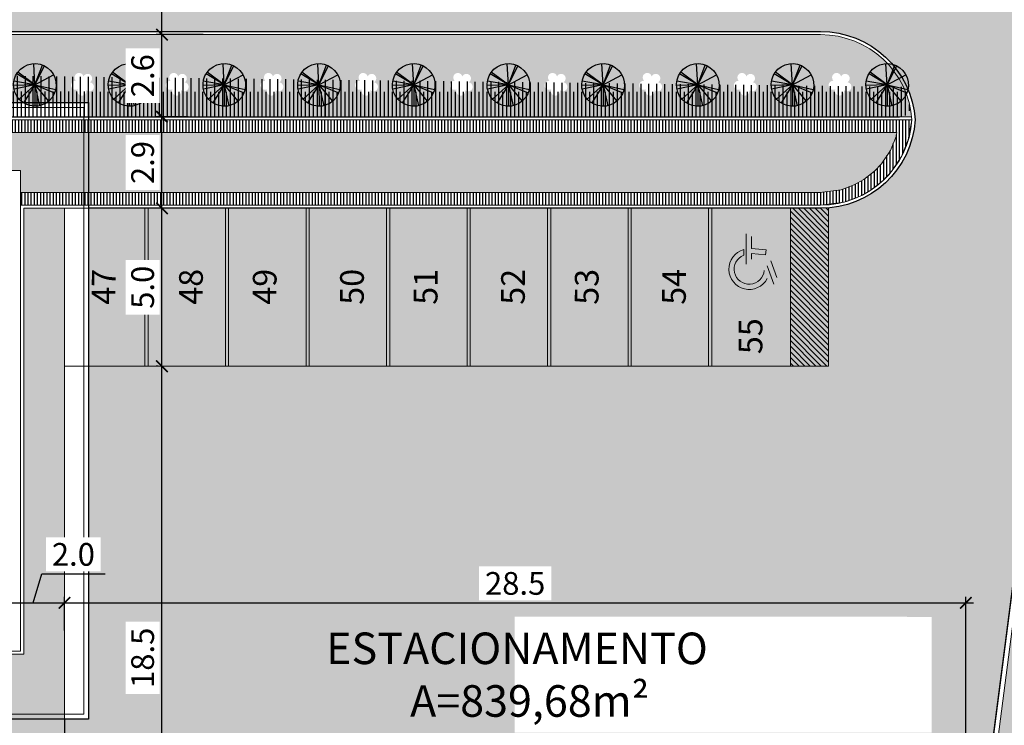
# Model space of a CAD drawing. Units: metres. Extents: x -425803 to 589123, y -465740 to 329782.
# Drawn here: x -180740 to -180709, y 81290 to 81312 of the extents above; entities that cross this region are included whole.
import ezdxf

# ---------------------------------------------------------------- set-up
doc = ezdxf.new("R2010")
doc.units = ezdxf.units.M
doc.header["$LTSCALE"] = 100
doc.header["$MEASUREMENT"] = 0
doc.linetypes.add('CONTINUO', pattern=[0])
for name, color, linetype, lineweight in [('ARQ_COB_V01', 6, 'Continuous', 9), ('ARQ_COB_V02', 5, 'Continuous', 9), ('ARQ_HTC_GER', 9, 'Continuous', 9), ('ARQ_PIS_CAL', 34, 'Continuous', 9), ('ARQ_PIS_PAG', 1, 'Continuous', 18), ('ARQ_SMB_GER', 2, 'Continuous', 9), ('ARQ_TXT_ESP', 2, 'Continuous', 9), ('ARQ_VIS_Vo2', 2, 'Continuous', 0)]:
    doc.layers.add(name, color=color, linetype=linetype, lineweight=lineweight)
for name, color, linetype in [('ARQ_CTA_GER', 10, 'CONTINUO'), ('ARQ_PIS_HTC', 9, 'Continuous'), ('ARQ_TXT_GER', 7, 'Continuous'), ('ARQ_VEG_GER', 74, 'Continuous'), ('ARQ_VEG_HTC', 74, 'Continuous')]:
    doc.layers.add(name, color=color, linetype=linetype)
doc.styles.add('ARIAL', font='arial.ttf')
doc.styles.add('STYLE4', font='swissel.ttf', dxfattribs={"height": 0.72})
doc.dimstyles.new('COTA 1-500', dxfattribs={"dimscale": 30.48, "dimtxt": 0.72, "dimasz": 0.012, "dimexe": 0.006, "dimexo": 0.004, "dimgap": 0.008, "dimtad": 1, "dimdec": 1, "dimzin": 1, "dimdsep": 46, "dimtxsty": 'STYLE4', "dimblk": 'ARCHTICK', "dimcen": 0.012, "dimdle": 0.008, "dimclrd": 12, "dimclre": 12, "dimclrt": 7, "dimadec": 3, "dimazin": 0, "dimtfac": 1, "dimtdec": 1, "dimtmove": 0, "dimatfit": 3, "dimldrblk": 'ARCHTICK', "dimfxl": 1.312336, "dimtvp": 1, "dimtfill": 1, "dimtolj": 1, "dimtzin": 0, "dimarcsym": 0})
pattern_1 = [(0, (57.8179, 186.85094), (0.5, 0.5), [0.25, -0.75]), (90, (57.9429, 186.72594), (-0.5, 0.5), [0.25, -0.75])]

# ---------------------------------------------------------------- blocks, each defined once
blk = doc.blocks.new('rua')
at = {"layer": 'ARQ_PIS_HTC', "ltscale": 4}
h = blk.add_hatch(color=256, dxfattribs=at)
edge = h.paths.add_edge_path()
edge.add_arc((-179139.611, 81111.166), 3, 90, 176.1774, ccw=False)
edge.add_line((-179139.611, 81114.166), (-179139.066, 81114.166))
edge.add_line((-179139.066, 81114.166), (-179137.753, 81124.325))
edge.add_arc((-179142.712, 81124.966), 5, 270, 352.6369, ccw=False)
edge.add_line((-179142.712, 81119.966), (-179145.888, 81119.966))
edge.add_line((-179145.888, 81119.966), (-179200.585, 81119.966))
edge.add_line((-179200.585, 81119.966), (-179200.585, 81114.166))
edge.add_line((-179200.585, 81114.166), (-179150.597, 81114.166))
edge.add_arc((-179150.597, 81111.166), 3, 3.8226, 90, ccw=False)
edge.add_arc((-179150.597, 81111.566), 3, 270, 356.1774, ccw=False)
edge.add_line((-179150.597, 81108.566), (-179173.785, 81108.566))
edge.add_line((-179173.785, 81108.566), (-179173.787, 81092.393))
edge.add_line((-179173.787, 81092.393), (-179174.547, 81092.393))
edge.add_line((-179174.547, 81092.393), (-179174.547, 81080.097))
edge.add_line((-179174.547, 81080.097), (-179147.801, 81080.097))
edge.add_line((-179147.801, 81080.097), (-179147.801, 81085.097))
edge.add_line((-179147.801, 81085.097), (-179145.998, 81085.097))
edge.add_line((-179145.998, 81085.097), (-179142.604, 81111.366))
blk.add_lwpolyline([(-179142.604, 81111.366, -0.394805), (-179139.611, 81114.166), (-179139.066, 81114.166), (-179137.753, 81124.325, -0.377055), (-179142.712, 81119.966), (-179145.888, 81119.966), (-179200.585, 81119.966), (-179200.585, 81114.166), (-179150.597, 81114.166, -0.394805), (-179147.604, 81111.366, -0.394805), (-179150.597, 81108.566), (-179173.785, 81108.566), (-179173.787, 81092.393), (-179174.547, 81092.393), (-179174.547, 81080.097), (-179147.801, 81080.097), (-179147.801, 81085.097), (-179145.998, 81085.097)], format="xyb", close=True, dxfattribs=at)
blk = doc.blocks.new('M_RPC Tree - Deciduous - Siberian Crab Apple - 6_1 Meters_1-38-LOCAÇÃO_COBERTURA')
at = {"layer": 'ARQ_VEG_HTC', "ltscale": 4}
h = blk.add_hatch(color=71, dxfattribs=at)
h.set_gradient(color1=(198, 248, 155), tint=1, name='SPHERICAL')
h.paths.add_polyline_path([(63.4, 156.3, 0.132698), (-23.9, 166.9), (0, 0)])
h.paths.add_polyline_path([(103.2, 133.4, 0.06839), (63.4, 156.3), (0, 0)])
h.paths.add_polyline_path([(103.2, 133.4), (0, 0), (158.5, 57.5, 0.142008)])
h.paths.add_polyline_path([(167.3, 21.5, 0.055019), (158.5, 57.5), (0, 0)])
h.paths.add_polyline_path([(168.7, 0, 0.032035), (167.3, 21.5), (0, 0), (158.7, -57, 0.086397)])
h.paths.add_polyline_path([(0, 0), (112.9, -125.3, 0.123721), (158.7, -57)])
h.paths.add_polyline_path([(0, 0), (91, -142, 0.040876), (112.9, -125.3)])
h.paths.add_polyline_path([(0, 0), (-24, -166.9, 0.180113), (91, -142)])
h.paths.add_polyline_path([(0, 0), (-115.5, -122.9, 0.154265), (-24, -166.9)])
h.paths.add_polyline_path([(0, 0), (-127.7, -110.1, 0.02613), (-115.5, -122.9)])
h.paths.add_polyline_path([(0, 0), (-161.5, -48.5, 0.105299), (-127.7, -110.1)])
h.paths.add_polyline_path([(-140.9, 92.7, 0.146542), (-168.7, 0, 0.073098), (-161.5, -48.5), (0, 0)])
h.paths.add_polyline_path([(-132.3, 104.6, 0.021822), (-140.9, 92.7), (0, 0)])
h.paths.add_polyline_path([(-84.8, 145.8, 0.093891), (-132.3, 104.6), (0, 0)])
h.paths.add_polyline_path([(-53.9, 159.8, 0.050403), (-84.8, 145.8), (0, 0)])
h.paths.add_polyline_path([(-23.9, 166.9, 0.045867), (-53.9, 159.8), (0, 0)])
at = {"layer": 'ARQ_VEG_GER', "color": 13}
for q in [(-53.9, 159.8), (-23.9, 166.9), (63.4, 156.3), (-140.9, 92.7), (-132.3, 104.6), (-84.8, 145.8), (103.2, 133.4), (-161.5, -48.5), (-127.7, -110.1), (-115.5, -122.9), (-24, -166.9), (158.5, 57.5), (167.3, 21.5), (91, -142), (112.9, -125.3), (158.7, -57)]:
    blk.add_line((0, 0), q, dxfattribs=at)
for start, end in [(360, 180), (180, 360)]:
    blk.add_arc((0, 0), 168.7, start, end, dxfattribs=at)
blk = doc.blocks.new('_ArchTick')
at = {"color": 0, "linetype": 'ByBlock', "const_width": 0.15}
blk.add_lwpolyline([(-0.5, -0.5), (0.5, 0.5)], dxfattribs=at)
blk = doc.blocks.new('*D339')
at = {"layer": 'ARQ_CTA_GER', "color": 12, "lineweight": -2, "ltscale": 4, "transparency": 16777216}
for p, q in [((-180739.514, 81293.513), (-180739.238, 81294.431)), ((-180739.238, 81294.431), (-180737.235, 81294.431)), ((-180740.509, 81292.704), (-180740.509, 81293.696)), ((-180738.519, 81292.635), (-180738.519, 81293.696)), ((-180740.752, 81293.513), (-180738.275, 81293.513))]:
    blk.add_line(p, q, dxfattribs=at)
at = {"layer": 'Defpoints', "color": 0, "ltscale": 4, "transparency": 16777216}
for p in [(-180738.519, 81293.513), (-180740.509, 81292.582), (-180738.519, 81292.513)]:
    blk.add_point(p, dxfattribs=at)
at = {"layer": 'ARQ_CTA_GER', "color": 12, "lineweight": -2, "ltscale": 4, "transparency": 16777216, "xscale": 0.36576, "yscale": 0.36576, "zscale": 0.36576, "rotation": 180}
blk.add_blockref('_ArchTick', (-180740.509, 81293.513), dxfattribs=at)
at = {"layer": 'ARQ_CTA_GER', "color": 12, "lineweight": -2, "ltscale": 4, "transparency": 16777216, "xscale": 0.36576, "yscale": 0.36576, "zscale": 0.36576}
blk.add_blockref('_ArchTick', (-180738.519, 81293.513), dxfattribs=at)
at = {"layer": 'ARQ_CTA_GER', "color": 7, "ltscale": 4, "transparency": 16777216, "insert": (-180738.237, 81295.045), "char_height": 0.72, "attachment_point": 5, "style": 'STYLE4', "bg_fill": 3, "box_fill_scale": 1.25, "bg_fill_color": 256, "bg_fill_true_color": 13158600, "bg_fill_transparency": 0}
blk.add_mtext('\\A1;2.0', dxfattribs=at)
blk = doc.blocks.new('*D340')
at = {"layer": 'ARQ_CTA_GER', "color": 12, "lineweight": -2, "ltscale": 4, "transparency": 16777216}
for p, q in [((-180738.519, 81292.635), (-180738.519, 81293.696)), ((-180709.97, 81282.658), (-180709.97, 81293.696)), ((-180738.763, 81293.513), (-180709.727, 81293.513))]:
    blk.add_line(p, q, dxfattribs=at)
at = {"layer": 'Defpoints', "color": 0, "ltscale": 4, "transparency": 16777216}
for p in [(-180709.97, 81293.513), (-180738.519, 81292.513), (-180709.97, 81282.536)]:
    blk.add_point(p, dxfattribs=at)
at = {"layer": 'ARQ_CTA_GER', "color": 12, "lineweight": -2, "ltscale": 4, "transparency": 16777216, "xscale": 0.36576, "yscale": 0.36576, "zscale": 0.36576, "rotation": 180}
blk.add_blockref('_ArchTick', (-180738.519, 81293.513), dxfattribs=at)
at = {"layer": 'ARQ_CTA_GER', "color": 12, "lineweight": -2, "ltscale": 4, "transparency": 16777216, "xscale": 0.36576, "yscale": 0.36576, "zscale": 0.36576}
blk.add_blockref('_ArchTick', (-180709.97, 81293.513), dxfattribs=at)
at = {"layer": 'ARQ_CTA_GER', "color": 7, "ltscale": 4, "transparency": 16777216, "insert": (-180724.245, 81294.126), "char_height": 0.72, "attachment_point": 5, "style": 'STYLE4', "bg_fill": 3, "box_fill_scale": 1.25, "bg_fill_color": 256, "bg_fill_true_color": 13158600, "bg_fill_transparency": 0}
blk.add_mtext('\\A1;28.5', dxfattribs=at)
blk = doc.blocks.new('*D342')
at = {"layer": 'ARQ_CTA_GER', "color": 12, "lineweight": -2, "ltscale": 4, "transparency": 16777216}
for p, q in [((-180735.431, 81282.292), (-180735.431, 81301.248)), ((-180735.552, 81301.004), (-180735.613, 81301.004)), ((-180735.847, 81282.536), (-180735.248, 81282.536))]:
    blk.add_line(p, q, dxfattribs=at)
at = {"layer": 'Defpoints', "color": 0, "ltscale": 4, "transparency": 16777216}
for p in [(-180735.431, 81301.004), (-180735.431, 81301.004), (-180735.969, 81282.536)]:
    blk.add_point(p, dxfattribs=at)
at = {"layer": 'ARQ_CTA_GER', "color": 12, "lineweight": -2, "ltscale": 4, "transparency": 16777216, "xscale": 0.36576, "yscale": 0.36576, "zscale": 0.36576}
for p, rotation in [((-180735.431, 81301.004), 90), ((-180735.431, 81282.536), 270)]:
    blk.add_blockref('_ArchTick', p, dxfattribs=dict(at, rotation=rotation))
at = {"layer": 'ARQ_CTA_GER', "color": 7, "ltscale": 4, "transparency": 16777216, "insert": (-180736.044, 81291.77), "char_height": 0.72, "attachment_point": 5, "rotation": 90, "style": 'STYLE4', "bg_fill": 3, "box_fill_scale": 1.25, "bg_fill_color": 256, "bg_fill_true_color": 13158600, "bg_fill_transparency": 0}
blk.add_mtext('\\A1;18.5', dxfattribs=at)
blk = doc.blocks.new('*D343')
at = {"layer": 'ARQ_CTA_GER', "color": 12, "lineweight": -2, "ltscale": 4, "transparency": 16777216}
for p, q in [((-180735.431, 81300.761), (-180735.431, 81306.248)), ((-180735.552, 81306.004), (-180735.613, 81306.004)), ((-180735.552, 81301.004), (-180735.613, 81301.004))]:
    blk.add_line(p, q, dxfattribs=at)
at = {"layer": 'Defpoints', "color": 0, "ltscale": 4, "transparency": 16777216}
for p in [(-180735.431, 81306.004), (-180735.431, 81306.004), (-180735.431, 81301.004)]:
    blk.add_point(p, dxfattribs=at)
at = {"layer": 'ARQ_CTA_GER', "color": 12, "lineweight": -2, "ltscale": 4, "transparency": 16777216, "xscale": 0.36576, "yscale": 0.36576, "zscale": 0.36576}
for p, rotation in [((-180735.431, 81306.004), 90), ((-180735.431, 81301.004), 270)]:
    blk.add_blockref('_ArchTick', p, dxfattribs=dict(at, rotation=rotation))
at = {"layer": 'ARQ_CTA_GER', "color": 7, "ltscale": 4, "transparency": 16777216, "insert": (-180736.044, 81303.504), "char_height": 0.72, "attachment_point": 5, "rotation": 90, "style": 'STYLE4', "bg_fill": 3, "box_fill_scale": 1.25, "bg_fill_color": 256, "bg_fill_true_color": 13158600, "bg_fill_transparency": 0}
blk.add_mtext('\\A1;5.0', dxfattribs=at)
blk = doc.blocks.new('*D344')
at = {"layer": 'ARQ_CTA_GER', "color": 12, "lineweight": -2, "ltscale": 4, "transparency": 16777216}
for p, q in [((-180735.431, 81305.761), (-180735.431, 81309.148)), ((-180734.599, 81308.904), (-180735.613, 81308.904)), ((-180735.552, 81306.004), (-180735.613, 81306.004))]:
    blk.add_line(p, q, dxfattribs=at)
at = {"layer": 'Defpoints', "color": 0, "ltscale": 4, "transparency": 16777216}
for p in [(-180735.431, 81308.904), (-180734.477, 81308.904), (-180735.431, 81306.004)]:
    blk.add_point(p, dxfattribs=at)
at = {"layer": 'ARQ_CTA_GER', "color": 12, "lineweight": -2, "ltscale": 4, "transparency": 16777216, "xscale": 0.36576, "yscale": 0.36576, "zscale": 0.36576}
for p, rotation in [((-180735.431, 81308.904), 90), ((-180735.431, 81306.004), 270)]:
    blk.add_blockref('_ArchTick', p, dxfattribs=dict(at, rotation=rotation))
at = {"layer": 'ARQ_CTA_GER', "color": 7, "ltscale": 4, "transparency": 16777216, "insert": (-180736.044, 81307.454), "char_height": 0.72, "attachment_point": 5, "rotation": 90, "style": 'STYLE4', "bg_fill": 3, "box_fill_scale": 1.25, "bg_fill_color": 256, "bg_fill_true_color": 13158600, "bg_fill_transparency": 0}
blk.add_mtext('\\A1;2.9', dxfattribs=at)
blk = doc.blocks.new('*D273')
at = {"layer": 'ARQ_CTA_GER', "color": 12, "lineweight": -2, "ltscale": 4, "transparency": 16777216}
for p, q in [((-180735.431, 81308.661), (-180735.431, 81311.748)), ((-180734.127, 81311.504), (-180735.613, 81311.504)), ((-180734.599, 81308.904), (-180735.613, 81308.904))]:
    blk.add_line(p, q, dxfattribs=at)
at = {"layer": 'Defpoints', "color": 0, "ltscale": 4, "transparency": 16777216}
for p in [(-180735.431, 81311.504), (-180734.005, 81311.504), (-180734.477, 81308.904)]:
    blk.add_point(p, dxfattribs=at)
at = {"layer": 'ARQ_CTA_GER', "color": 12, "lineweight": -2, "ltscale": 4, "transparency": 16777216, "xscale": 0.36576, "yscale": 0.36576, "zscale": 0.36576}
for p, rotation in [((-180735.431, 81311.504), 90), ((-180735.431, 81308.904), 270)]:
    blk.add_blockref('_ArchTick', p, dxfattribs=dict(at, rotation=rotation))
at = {"layer": 'ARQ_CTA_GER', "color": 7, "ltscale": 4, "transparency": 16777216, "insert": (-180736.044, 81310.204), "char_height": 0.72, "attachment_point": 5, "rotation": 90, "style": 'STYLE4', "bg_fill": 3, "box_fill_scale": 1.25, "bg_fill_color": 256, "bg_fill_true_color": 13158600, "bg_fill_transparency": 0}
blk.add_mtext('\\A1;2.6', dxfattribs=at)
blk = doc.blocks.new('*D345')
at = {"layer": 'ARQ_CTA_GER', "color": 12, "lineweight": -2, "ltscale": 4, "transparency": 16777216}
for p, q in [((-180735.431, 81311.261), (-180735.431, 81317.748)), ((-180734.294, 81317.504), (-180735.613, 81317.504)), ((-180734.127, 81311.504), (-180735.613, 81311.504))]:
    blk.add_line(p, q, dxfattribs=at)
at = {"layer": 'Defpoints', "color": 0, "ltscale": 4, "transparency": 16777216}
for p in [(-180735.431, 81317.504), (-180734.172, 81317.504), (-180734.005, 81311.504)]:
    blk.add_point(p, dxfattribs=at)
at = {"layer": 'ARQ_CTA_GER', "color": 12, "lineweight": -2, "ltscale": 4, "transparency": 16777216, "xscale": 0.36576, "yscale": 0.36576, "zscale": 0.36576}
for p, rotation in [((-180735.431, 81317.504), 90), ((-180735.431, 81311.504), 270)]:
    blk.add_blockref('_ArchTick', p, dxfattribs=dict(at, rotation=rotation))
at = {"layer": 'ARQ_CTA_GER', "color": 7, "ltscale": 4, "transparency": 16777216, "insert": (-180736.044, 81314.504), "char_height": 0.72, "attachment_point": 5, "rotation": 90, "style": 'STYLE4', "bg_fill": 3, "box_fill_scale": 1.25, "bg_fill_color": 256, "bg_fill_true_color": 13158600, "bg_fill_transparency": 0}
blk.add_mtext('\\A1;6.0', dxfattribs=at)

msp = doc.modelspace()

# ---------------------------------------------------------------- hatches: boundary and pattern name
at = {"layer": 'ARQ_CTA_GER'}
h = msp.add_hatch(dxfattribs=at)
h.set_pattern_fill('_USER', color=256, scale=0.1, angle=90, style=0, pattern_type=0)
h.set_pattern_definition([(90, (-180789.26868, 81212.51158), (-0.1, 6e-18), [])])
h.paths.add_polyline_path([(-180711.67621, 81308.80446), (-180764.55711, 81308.80446), (-180764.55711, 81308.40446), (-180712.15588, 81308.40446), (-180712.17821, 81308.28215), (-180712.3622, 81307.83444), (-180712.63969, 81307.41702), (-180712.86167, 81307.18011), (-180713.20241, 81306.91268), (-180713.50552, 81306.74347), (-180713.91656, 81306.59357), (-180714.59545, 81306.50446), (-180739.50717, 81306.50446), (-180739.90717, 81306.50446), (-180739.90717, 81306.10446), (-180714.56931, 81306.10446), (-180713.82086, 81306.2027), (-180713.33845, 81306.37862), (-180712.98009, 81306.57868), (-180712.59067, 81306.88432), (-180712.32502, 81307.16783), (-180712.00723, 81307.64588), (-180711.79227, 81308.16897)])
at = {"layer": 'ARQ_CTA_GER', "ltscale": 4}
h = msp.add_hatch(dxfattribs=at)
h.set_pattern_fill('AR-HBONE', color=256, scale=0.025, angle=315, style=0)
h.set_pattern_definition([(0, (-180789.26868, 81212.91158), (0.1, 0.1), [0.3, -0.1]), (90, (-180789.16868, 81212.91158), (0.1, 0.1), [0.3, -0.1])])
h.paths.add_polyline_path([(-180712.3622, 81307.83444), (-180712.17821, 81308.28215), (-180712.15588, 81308.40446), (-180764.55711, 81308.40446), (-180764.55711, 81307.20193), (-180739.90717, 81307.20193), (-180739.90717, 81306.50446), (-180739.50717, 81306.50446), (-180714.59545, 81306.50446), (-180713.91656, 81306.59357), (-180713.50552, 81306.74347), (-180713.20241, 81306.91268), (-180712.86167, 81307.18011), (-180712.63969, 81307.41702)])
at = {"layer": 'ARQ_HTC_GER', "linetype": 'Continuous'}
h = msp.add_hatch(dxfattribs=at)
h.set_pattern_fill('ANSI31', color=256, angle=89.674513)
h.set_pattern_definition([(134.6745126, (-182713.36721, 81924.70683), (-0.088889038, -0.087884805), [])])
h.paths.add_polyline_path([(-180714.31879, 81306.00662), (-180715.51879, 81306.00762), (-180715.52296, 81301.00763), (-180714.32296, 81301.00663)])
at = {"layer": 'ARQ_SMB_GER', "ltscale": 4}
msp.add_hatch(color=137, dxfattribs=at).paths.add_polyline_path([(-180703.20662, 81311.42954, 0.43404068), (-180706.42662, 81308.78989), (-180711.93688, 81266.14841), (-180709.21664, 81264.77625, 0.00129607), (-180708.59205, 81264.60853), (-180708.33345, 81271.42643, -0.03152418), (-180708.29288, 81272.06925)])
at = {"layer": 'ARQ_SMB_GER'}
h = msp.add_hatch(color=256, dxfattribs=at)
edge = h.paths.add_edge_path(flags=0)
edge.add_arc((-180716.83232, 81304.07632), 0.64251, 105.591029, 332.474195, ccw=False)
edge.add_line((-180717.00501, 81304.69519), (-180717.00461, 81304.51959))
edge.add_arc((-180716.83232, 81304.07632), 0.47557, 111.239835, 355.638574)
edge.add_line((-180716.35813, 81304.04015), (-180716.26254, 81303.77938))
edge = h.paths.add_edge_path(flags=0)
edge.add_line((-180716.26538, 81304.18049), (-180716.93019, 81304.23712))
edge.add_line((-180716.93019, 81304.23712), (-180716.93239, 81305.19872))
edge.add_arc((-180716.78392, 81305.28286), 0.17065, -81.668124, 209.539379, ccw=False)
edge.add_line((-180716.75919, 81305.11401), (-180716.75831, 81304.73035))
edge.add_line((-180716.75831, 81304.73035), (-180716.29936, 81304.69125))
edge.add_line((-180716.29936, 81304.69125), (-180716.31286, 81304.53273))
edge.add_line((-180716.31286, 81304.53273), (-180716.75795, 81304.57065))
edge.add_line((-180716.75795, 81304.57065), (-180716.75756, 81304.39721))
edge.add_line((-180716.75756, 81304.39721), (-180716.15041, 81304.34549))
edge.add_line((-180716.15041, 81304.34549), (-180715.95498, 81303.81233))
edge.add_line((-180715.95498, 81303.81233), (-180715.76779, 81303.88095))
edge.add_line((-180715.76779, 81303.88095), (-180715.71025, 81303.72398))
edge.add_line((-180715.71025, 81303.72398), (-180716.05211, 81303.59866))
edge.add_line((-180716.05211, 81303.59866), (-180716.26538, 81304.18049))
at = {"layer": 'ARQ_VEG_HTC', "ltscale": 4}
h = msp.add_hatch(dxfattribs=at)
h.set_pattern_fill('CROSS,_O', color=256, scale=2)
h.set_pattern_definition(pattern_1)
h.paths.add_polyline_path([(-180714.56931, 81311.50446), (-180764.55711, 81311.50446), (-180764.55711, 81309.34472), (-180763.75819, 81309.34463), (-180763.75264, 81309.35342, -0.62325828), (-180763.62378, 81310.55784, -0.9101445), (-180763.04734, 81309.34456), (-180760.78247, 81309.3443), (-180760.77672, 81309.35342, -0.62325828), (-180760.64786, 81310.55784, -0.91058011), (-180760.07198, 81309.34423), (-180757.78348, 81309.34397), (-180757.77752, 81309.35342, -0.62325828), (-180757.64865, 81310.55784, -0.91102002), (-180757.07333, 81309.34389), (-180754.78449, 81309.34364), (-180754.77832, 81309.35342, -0.62325828), (-180754.64945, 81310.55784, -0.91146084), (-180754.07469, 81309.34356), (-180751.80609, 81309.34331, -0.62099829), (-180751.67351, 81310.54537, -0.89587229), (-180751.07903, 81309.34323), (-180748.8163, 81309.34298, -0.62131338), (-180748.68424, 81310.54537, -0.89628222), (-180748.09028, 81309.3429), (-180745.81658, 81309.34265, -0.62163006), (-180745.68504, 81310.54537, -0.89669427), (-180745.0916, 81309.34257), (-180742.81686, 81309.34232, -0.62194729), (-180742.68584, 81310.54537, -0.89710708), (-180742.09291, 81309.34224), (-180739.96742, 81309.342), (-180739.81713, 81309.34198, -0.62226842), (-180739.68663, 81310.54537, -0.89758497), (-180739.09431, 81309.34186), (-180737.7568, 81309.34171), (-180737.75685, 81308.90446), (-180711.68487, 81308.90446, 0.06378355), (-180711.8536, 81309.62177, -0.19680261), (-180712.23178, 81309.27773, -1), (-180712.69381, 81310.54537, -0.09165331), (-180712.45195, 81310.58607, 0.20752995)])
h.paths.add_polyline_path([(-180743.71087, 81309.9951, -1.35272815), (-180743.82368, 81309.74446, -1.35502371), (-180744.0968, 81309.77409, -1.35272815), (-180744.15322, 81310.0431, -1.35828417), (-180743.91469, 81310.17901, -1.35828417)], flags=16)
h.paths.add_polyline_path([(-180741.15402, 81310.0431, -1.35828417), (-180740.91549, 81310.17901, -1.35828417), (-180740.71167, 81309.9951, -1.35272815), (-180740.82448, 81309.74446, -1.35502371), (-180741.0976, 81309.77409, -1.35272815)], flags=16)
h.paths.add_polyline_path([(-180746.68667, 81309.91674, -1.35272815), (-180746.79948, 81309.6661, -1.35502371), (-180747.0726, 81309.69573, -1.35272815), (-180747.12902, 81309.96474, -1.35828417), (-180746.89049, 81310.10065, -1.35828417)], flags=16)
h.paths.add_polyline_path([(-180738.15481, 81310.0431, -1.35828417), (-180737.91629, 81310.17901, -1.35828417), (-180737.71247, 81309.9951, -1.35272815), (-180737.82527, 81309.74446, -1.35502371), (-180738.09839, 81309.77409, -1.35272815)], flags=16)
h.paths.add_polyline_path([(-180749.81215, 81309.74446, -1.35502371), (-180750.08527, 81309.77409, -1.35272815), (-180750.14169, 81310.0431, -1.35828417), (-180749.90317, 81310.17901, -1.35828417), (-180749.69934, 81309.9951, -1.35272815)], flags=16)
h.paths.add_polyline_path([(-180736.68743, 81310.54537, -1), (-180736.2254, 81309.27773, -1)], flags=16)
h.paths.add_polyline_path([(-180735.15561, 81310.0431, -1.35828417), (-180734.91709, 81310.17901, -1.35828417), (-180734.71326, 81309.9951, -1.35272815), (-180734.82607, 81309.74446, -1.35502371), (-180735.09919, 81309.77409, -1.35272815)], flags=16)
h.paths.add_polyline_path([(-180752.78795, 81309.6661, -1.35502371), (-180753.06107, 81309.69573, -1.35272815), (-180753.11749, 81309.96474, -1.35828417), (-180752.87896, 81310.10065, -1.35828417), (-180752.67514, 81309.91674, -1.35272815)], flags=16)
h.paths.add_polyline_path([(-180733.68823, 81310.54537, -1), (-180733.2262, 81309.27773, -1)], flags=16)
h.paths.add_polyline_path([(-180732.15641, 81310.0431, -1.35828417), (-180731.91788, 81310.17901, -1.35828417), (-180731.71406, 81309.9951, -1.35272815), (-180731.82687, 81309.74446, -1.35502371), (-180732.09999, 81309.77409, -1.35272815)], flags=16)
h.paths.add_polyline_path([(-180755.76389, 81309.67857, -1.35502371), (-180756.03701, 81309.7082, -1.35272815), (-180756.09343, 81309.97721, -1.35828417), (-180755.8549, 81310.11312, -1.35828417), (-180755.65108, 81309.92921, -1.35272815)], flags=16)
h.paths.add_polyline_path([(-180730.68903, 81310.54537, -1), (-180730.227, 81309.27773, -1)], flags=16)
h.paths.add_polyline_path([(-180729.15721, 81310.0431, -1.35828417), (-180728.91868, 81310.17901, -1.35828417), (-180728.71486, 81309.9951, -1.35272815), (-180728.82767, 81309.74446, -1.35502371), (-180729.10079, 81309.77409, -1.35272815)], flags=16)
h.paths.add_polyline_path([(-180758.76309, 81309.67857, -1.35502371), (-180759.03621, 81309.7082, -1.35272815), (-180759.09263, 81309.97721, -1.35828417), (-180758.85411, 81310.11312, -1.35828417), (-180758.65028, 81309.92921, -1.35272815)], flags=16)
h.paths.add_polyline_path([(-180727.68982, 81310.54537, -1), (-180727.22779, 81309.27773, -1)], flags=16)
h.paths.add_polyline_path([(-180726.158, 81310.0431, -1.35828417), (-180725.91948, 81310.17901, -1.35828417), (-180725.71566, 81309.9951, -1.35272815), (-180725.82846, 81309.74446, -1.35502371), (-180726.10158, 81309.77409, -1.35272815)], flags=16)
h.paths.add_polyline_path([(-180761.76229, 81309.67857, -1.35502371), (-180762.03541, 81309.7082, -1.35272815), (-180762.09183, 81309.97721, -1.35828417), (-180761.85331, 81310.11312, -1.35828417), (-180761.64949, 81309.92921, -1.35272815)], flags=16)
h.paths.add_polyline_path([(-180724.69062, 81310.54537, -1), (-180724.22859, 81309.27773, -1)], flags=16)
h.paths.add_polyline_path([(-180723.1588, 81310.0431, -1.35828417), (-180722.92028, 81310.17901, -1.35828417), (-180722.71645, 81309.9951, -1.35272815), (-180722.82926, 81309.74446, -1.35502371), (-180723.10238, 81309.77409, -1.35272815)], flags=16)
h.paths.add_polyline_path([(-180721.69142, 81310.54537, -1), (-180721.22939, 81309.27773, -1)], flags=16)
h.paths.add_polyline_path([(-180720.1596, 81310.0431, -1.35828417), (-180719.92107, 81310.17901, -1.35828417), (-180719.71725, 81309.9951, -1.35272815), (-180719.83006, 81309.74446, -1.35502371), (-180720.10318, 81309.77409, -1.35272815)], flags=16)
h.paths.add_polyline_path([(-180718.69222, 81310.54537, -1), (-180718.23019, 81309.27773, -1)], flags=16)
h.paths.add_polyline_path([(-180717.1604, 81310.0431, -1.35828417), (-180716.92187, 81310.17901, -1.35828417), (-180716.71805, 81309.9951, -1.35272815), (-180716.83086, 81309.74446, -1.35502371), (-180717.10398, 81309.77409, -1.35272815)], flags=16)
h.paths.add_polyline_path([(-180715.69301, 81310.54537, -1), (-180715.23098, 81309.27773, -1)], flags=16)
h.paths.add_polyline_path([(-180714.16119, 81310.0431, -1.35828417), (-180713.92267, 81310.17901, -1.35828417), (-180713.71885, 81309.9951, -1.35272815), (-180713.83165, 81309.74446, -1.35502371), (-180714.10477, 81309.77409, -1.35272815)], flags=16)
h = msp.add_hatch(dxfattribs=at)
h.set_pattern_fill('ANSI31', color=256, scale=2, angle=45, style=0)
h.set_pattern_definition([(90, (-180782.7571, 81308.90446), (-0.25, 6e-17), [])])
edge = h.paths.add_edge_path()
edge.add_arc((-180712.03098, 81309.19582), 0.29481, 261.219984, 367.855873)
edge.add_line((-180711.73893, 81309.23611), (-180711.94903, 81309.84709))
edge.add_line((-180711.94903, 81309.84709), (-180764.55711, 81310.49869))
edge.add_line((-180764.55711, 81310.49869), (-180764.55711, 81308.90446))
edge.add_line((-180764.55711, 81308.90446), (-180712.07598, 81308.90446))
h = msp.add_hatch(dxfattribs=at)
h.set_pattern_fill('ANSI31', color=256, angle=45, style=0)
h.set_pattern_definition([(90, (-180782.75711, 81308.90446), (-0.125, 3e-17), [])])
edge = h.paths.add_edge_path()
edge.add_arc((-180712.03077, 81309.19531), 0.29434, 261.164144, 368.835856)
edge.add_line((-180711.73992, 81309.24052), (-180711.88226, 81309.69524))
edge.add_line((-180711.88226, 81309.69524), (-180764.55711, 81309.70157))
edge.add_line((-180764.55711, 81309.70157), (-180764.55711, 81308.90446))
edge.add_line((-180764.55711, 81308.90446), (-180712.07598, 81308.90446))
h = msp.add_hatch(dxfattribs=at)
h.set_pattern_fill('CROSS,_O', color=256, scale=2)
h.set_pattern_definition(pattern_1)
h.paths.add_polyline_path([(-180782.89186, 81291.88208), (-180782.89186, 81288.24249), (-180777.21186, 81288.24249), (-180777.21186, 81276.53623), (-180738.51931, 81276.53623), (-180738.51931, 81306.00449), (-180739.80717, 81306.00449), (-180739.80717, 81291.88208)])
h = msp.add_hatch(dxfattribs=at)
h.set_pattern_fill('CROSS,_O', color=256, scale=2)
h.set_pattern_definition(pattern_1)
h.paths.add_polyline_path([(-180782.89186, 81291.88208), (-180782.89186, 81288.24249), (-180777.21186, 81288.24249), (-180777.21186, 81276.53623), (-180738.51931, 81276.53623), (-180738.51931, 81306.00449), (-180739.80717, 81306.00449), (-180739.80717, 81291.88208)])

# ---------------------------------------------------------------- linework, layer by layer
at = {"layer": 'ARQ_COB_V02'}
for points in [[(-180739.89742, 81309.34195), (-180781.91742, 81309.34659), (-180737.7568, 81309.34171), (-180737.75896, 81289.83174), (-180782.75896, 81289.83671)], [(-180781.91744, 81309.19659), (-180737.90682, 81309.19173), (-180737.90894, 81289.98176), (-180782.60894, 81289.9867), (-180782.60863, 81292.83698)]]:
    msp.add_lwpolyline(points, dxfattribs=at)
at = {"layer": 'ARQ_CTA_GER', "ltscale": 4}
msp.add_lwpolyline([(-180737.75896, 81289.83174), (-180842.92573, 81289.83174), (-180842.92573, 81309.35333), (-180737.75896, 81309.35333)], close=True, dxfattribs=at)
at = {"layer": 'ARQ_PIS_CAL', "linetype": 'Continuous'}
for p, q in [((-180764.55711, 81311.60446), (-180714.56931, 81311.60446)), ((-180764.55711, 81311.50446), (-180714.56931, 81311.50446)), ((-180711.68487, 81308.90446), (-180764.55711, 81308.90446)), ((-180711.67621, 81308.80446), (-180764.55711, 81308.80446)), ((-180739.90717, 81307.20193), (-180739.90717, 81291.98204)), ((-180714.56931, 81306.10446), (-180739.90717, 81306.10446)), ((-180714.56931, 81306.00446), (-180739.80717, 81306.00446)), ((-180739.80717, 81306.00446), (-180739.80717, 81291.88204)), ((-180738.51931, 81306.00446), (-180738.51931, 81282.53616)), ((-180782.89186, 81291.98204), (-180739.90717, 81291.98204)), ((-180782.89186, 81291.88204), (-180739.80717, 81291.88204))]:
    msp.add_line(p, q, dxfattribs=at)
for points in [[(-180714.56931, 81311.60446, -0.39480514), (-180711.57598, 81308.80446)], [(-180714.56931, 81311.50446, -0.39413947), (-180711.67621, 81308.80446)], [(-180714.56931, 81306.00446, 0.39480514), (-180711.57598, 81308.80446)], [(-180714.56931, 81306.10446, 0.39413947), (-180711.67621, 81308.80446)]]:
    msp.add_lwpolyline(points, format="xyb", dxfattribs=at)
for points in [[(-180764.55711, 81307.20193), (-180764.55711, 81308.80446), (-180711.67621, 81308.80446), (-180711.79227, 81308.16897), (-180712.00723, 81307.64588), (-180712.32502, 81307.16783), (-180712.59067, 81306.88432), (-180712.98009, 81306.57868), (-180713.33845, 81306.37862), (-180713.82086, 81306.2027), (-180714.56931, 81306.10446), (-180739.90717, 81306.10446), (-180739.90717, 81307.20193), (-180764.55711, 81307.20193)], [(-180764.55711, 81307.20193), (-180764.55711, 81308.80446), (-180711.67621, 81308.80446), (-180711.79227, 81308.16897), (-180712.00723, 81307.64588), (-180712.32502, 81307.16783), (-180712.59067, 81306.88432), (-180712.98009, 81306.57868), (-180713.33845, 81306.37862), (-180713.82086, 81306.2027), (-180714.56931, 81306.10446), (-180739.90717, 81306.10446), (-180739.90717, 81307.20193), (-180764.55711, 81307.20193)], [(-180764.55711, 81308.40446), (-180712.15588, 81308.40446), (-180712.17821, 81308.28215), (-180712.3622, 81307.83444), (-180712.63969, 81307.41702), (-180712.86167, 81307.18011), (-180713.20241, 81306.91268), (-180713.50552, 81306.74347), (-180713.91656, 81306.59357), (-180714.59545, 81306.50446), (-180739.90717, 81306.50446)]]:
    msp.add_lwpolyline(points, dxfattribs=at)
at = {"layer": 'ARQ_PIS_HTC', "ltscale": 4}
msp.add_line((-180763.72011, 81308.90446), (-180712.07598, 81308.90446), dxfattribs=at)
at = {"layer": 'ARQ_PIS_PAG', "linetype": 'Continuous'}
for p, q in [((-180735.96931, 81301.00446), (-180735.96931, 81306.00446)), ((-180735.96931, 81306.00446), (-180735.96931, 81301.00446)), ((-180735.96931, 81301.00446), (-180735.96931, 81306.00446)), ((-180735.86931, 81301.00446), (-180735.86931, 81306.00446)), ((-180735.86931, 81301.00446), (-180735.86931, 81306.00446)), ((-180733.41931, 81301.00446), (-180733.41931, 81306.00446)), ((-180733.41931, 81306.00446), (-180733.41931, 81301.00446)), ((-180733.41931, 81301.00446), (-180733.41931, 81306.00446)), ((-180733.31931, 81301.00446), (-180733.31931, 81306.00446)), ((-180733.31931, 81301.00446), (-180733.31931, 81306.00446)), ((-180730.86931, 81306.00446), (-180730.86931, 81301.00446)), ((-180730.86931, 81301.00446), (-180730.86931, 81306.00446)), ((-180730.76931, 81301.00446), (-180730.76931, 81306.00446)), ((-180728.31931, 81306.00446), (-180728.31931, 81301.00446)), ((-180728.31931, 81301.00446), (-180728.31931, 81306.00446)), ((-180728.21931, 81301.00446), (-180728.21931, 81306.00446)), ((-180725.76931, 81306.00446), (-180725.76931, 81301.00446)), ((-180725.76931, 81301.00446), (-180725.76931, 81306.00446)), ((-180725.66931, 81301.00446), (-180725.66931, 81306.00446)), ((-180723.21931, 81306.00446), (-180723.21931, 81301.00446)), ((-180723.21931, 81301.00446), (-180723.21931, 81306.00446)), ((-180723.11931, 81301.00446), (-180723.11931, 81306.00446)), ((-180720.66931, 81306.00446), (-180720.66931, 81301.00446)), ((-180720.66931, 81306.00446), (-180720.66931, 81301.00446)), ((-180720.66931, 81301.00446), (-180720.66931, 81306.00446)), ((-180720.56931, 81301.00446), (-180720.56931, 81306.00446)), ((-180718.11931, 81306.00446), (-180718.11931, 81301.00446)), ((-180718.11931, 81301.00446), (-180718.11931, 81306.00446)), ((-180718.11931, 81301.00446), (-180718.11931, 81306.00446)), ((-180718.11931, 81301.00446), (-180718.11931, 81306.00446)), ((-180718.11931, 81306.00446), (-180718.11931, 81301.00446)), ((-180715.56931, 81306.00446), (-180718.11931, 81306.00446)), ((-180718.01931, 81301.00446), (-180718.01931, 81306.00446)), ((-180718.01931, 81306.00446), (-180718.01931, 81301.00446)), ((-180718.01931, 81301.00446), (-180718.01931, 81306.00446)), ((-180718.01931, 81301.00425), (-180718.01931, 81306.00425)), ((-180715.52296, 81301.00446), (-180715.52296, 81306.00446)), ((-180714.32296, 81301.00446), (-180714.32296, 81306.00446)), ((-180735.96931, 81301.00446), (-180738.51931, 81301.00446)), ((-180733.41931, 81301.00446), (-180735.96931, 81301.00446)), ((-180730.86931, 81301.00446), (-180733.41931, 81301.00446)), ((-180728.31931, 81301.00446), (-180730.86931, 81301.00446)), ((-180725.76931, 81301.00446), (-180728.31931, 81301.00446)), ((-180723.21931, 81301.00446), (-180725.76931, 81301.00446)), ((-180720.66931, 81301.00446), (-180723.21931, 81301.00446)), ((-180720.66931, 81301.00446), (-180723.21931, 81301.00446)), ((-180718.11931, 81301.00446), (-180720.66931, 81301.00446)), ((-180714.32296, 81301.00446), (-180718.11931, 81301.00446))]:
    msp.add_line(p, q, dxfattribs=at)
at = {"layer": 'ARQ_SMB_GER'}
for p, q in [((-180716.93019, 81304.23712, 2411.32717), (-180716.93239, 81305.19872, 2411.32717)), ((-180716.75919, 81305.11401, 2411.32717), (-180716.75831, 81304.73035, 2411.32717)), ((-180717.00501, 81304.69519, 2411.32717), (-180717.00461, 81304.51959, 2411.32717)), ((-180716.75831, 81304.73035, 2411.32717), (-180716.29936, 81304.69125, 2411.32717)), ((-180716.31286, 81304.53273, 2411.32717), (-180716.75795, 81304.57065, 2411.32717)), ((-180716.75795, 81304.57065, 2411.32717), (-180716.75756, 81304.39721, 2411.32717)), ((-180716.29936, 81304.69125, 2411.32717), (-180716.31286, 81304.53273, 2411.32717)), ((-180716.15041, 81304.34549, 2411.32717), (-180715.95498, 81303.81233, 2411.32717)), ((-180716.05211, 81303.59866, 2411.32717), (-180716.26538, 81304.18049, 2411.32717))]:
    msp.add_line(p, q, dxfattribs=at)
for radius, start, end in [(0.64251, 105.591029, 332.474195), (0.47557, 111.239835, 355.638574)]:
    msp.add_arc((-180716.83232, 81304.07632, 2411.32717), radius, start, end, dxfattribs=at)
at = {"layer": 'ARQ_VIS_Vo2', "ltscale": 4}
for p, q in [((-180718.01931, 81301.00446), (-180718.01931, 81306.00425)), ((-180718.01931, 81301.00446), (-180718.01931, 81306.00425)), ((-180714.32297, 81301.00467), (-180714.32297, 81306.00446)), ((-180714.32297, 81301.00467), (-180714.32297, 81306.00446))]:
    msp.add_line(p, q, dxfattribs=at)

# ---------------------------------------------------------------- block references
at = {"layer": 'ARQ_COB_V01'}
msp.add_blockref('rua', (-1563.97206, 197.43884), dxfattribs=at)
at = {"layer": 'ARQ_VEG_GER', "xscale": -0.004000000000000001, "yscale": 0.004, "zscale": 0.004, "rotation": 110.0258087707476}
for p in [(-180739.45562, 81309.91155), (-180736.45642, 81309.91155), (-180733.45721, 81309.91155), (-180730.45801, 81309.91155), (-180727.45881, 81309.91155), (-180724.45961, 81309.91155), (-180721.4604, 81309.91155), (-180718.4612, 81309.91155), (-180715.462, 81309.91155), (-180712.4628, 81309.91155)]:
    msp.add_blockref('M_RPC Tree - Deciduous - Siberian Crab Apple - 6_1 Meters_1-38-LOCAÇÃO_COBERTURA', p, dxfattribs=at)

# ---------------------------------------------------------------- texts
at = {"layer": 'ARQ_TXT_ESP', "char_height": 0.75, "attachment_point": 1, "rotation": 89.727855, "line_spacing_factor": 0.938532}
for s, insert, width in [('{\\fArial|b0|i0|c0|p34;47}', (-180737.65627, 81302.95276, 1605.22705), 0.9805559), ('{\\fArial|b0|i0|c0|p34;48}', (-180734.89146, 81302.95276, 1605.22705), 0.4966936), ('{\\fArial|b0|i0|c0|p34;49}', (-180732.55627, 81302.95276, 1605.22705), 0.4966936), ('{\\fArial|b0|i0|c0|p34;50}', (-180729.79146, 81302.95276, 1605.22705), 0.4966936), ('{\\fArial|b0|i0|c0|p34;51}', (-180727.45627, 81302.95276, 1605.22705), 0.4966936), ('{\\fArial|b0|i0|c0|p34;52}', (-180724.69146, 81302.95276, 1605.22705), 0.4966936), ('{\\fArial|b0|i0|c0|p34;53}', (-180722.35627, 81302.95276, 1605.22705), 0.4966936), ('{\\fArial|b0|i0|c0|p34;54}', (-180719.59146, 81302.95276, 1605.22705), 0.4966936), ('{\\fArial|b0|i0|c0|p34;55}', (-180717.16751, 81301.38995, 1605.22705), 0.4966936)]:
    msp.add_mtext(s, dxfattribs=dict(at, insert=insert, width=width))

# ---------------------------------------------------------------- next in the draw order: texts
at = {"layer": 'ARQ_TXT_GER', "insert": (-180723.7587, 81292.56959), "char_height": 1, "attachment_point": 1, "rotation": 359.989799, "style": 'ARIAL', "bg_fill": 3, "box_fill_scale": 1.5, "bg_fill_color": 256, "bg_fill_transparency": 0}
msp.add_mtext('\\pi-6.472;ESTACIONAMENTO\\P\\pi-3.8131;A=839,68m²', dxfattribs=at)

# ---------------------------------------------------------------- next in the draw order: dimensions: what is measured, and where the dimension line sits
at = {"layer": 'ARQ_CTA_GER', "ltscale": 4}
dim = msp.add_linear_dim(base=(-180738.51931, 81293.51262), p1=(-180740.50866, 81292.58204), p2=(-180738.51931, 81292.5131), dimstyle='COTA 1-500', override={"dimtmove": 1}, dxfattribs=at)
dim.commit()
dim.dimension.update_dxf_attribs({"geometry": '*D339', "text_midpoint": (-180738.99456, 81295.04506)})

# ---------------------------------------------------------------- next in the draw order: linework, layer by layer
at = {"layer": 'ARQ_PIS_CAL', "linetype": 'Continuous'}
for p, q in [((-180712.07887, 81266.22004), (-180706.52849, 81309.17193)), ((-180712.07887, 81266.22004), (-180706.57598, 81308.80446)), ((-180711.93688, 81266.14841), (-180706.42722, 81308.78523))]:
    msp.add_line(p, q, dxfattribs=at)

# ---------------------------------------------------------------- next in the draw order: dimensions: what is measured, and where the dimension line sits
at = {"layer": 'ARQ_CTA_GER', "ltscale": 4}
dim = msp.add_linear_dim(base=(-180709.97045, 81293.51262), p1=(-180738.51931, 81292.5131), p2=(-180709.97045, 81282.53616), dimstyle='COTA 1-500', override={"dimtmove": 1}, dxfattribs=at)
dim.commit()
dim.dimension.update_dxf_attribs({"geometry": '*D340', "text_midpoint": (-180724.24488, 81294.12644)})

# ---------------------------------------------------------------- next in the draw order: dimensions: what is measured, and where the dimension line sits
dim = msp.add_linear_dim(base=(-180735.43054, 81301.00446), p1=(-180735.96931, 81282.53616), p2=(-180735.43054, 81301.00446), angle=90, dimstyle='COTA 1-500', override={"dimtmove": 1}, dxfattribs=at)
dim.commit()
dim.dimension.update_dxf_attribs({"geometry": '*D342', "text_midpoint": (-180736.04387, 81291.77031)})

# ---------------------------------------------------------------- next in the draw order: dimensions: what is measured, and where the dimension line sits
dim = msp.add_linear_dim(base=(-180735.43054, 81306.00446), p1=(-180735.43054, 81301.00446), p2=(-180735.43054, 81306.00446), angle=90, dimstyle='COTA 1-500', override={"dimtmove": 1}, dxfattribs=at)
dim.commit()
dim.dimension.update_dxf_attribs({"geometry": '*D343', "text_midpoint": (-180736.04387, 81303.50446)})

# ---------------------------------------------------------------- next in the draw order: dimensions: what is measured, and where the dimension line sits
dim = msp.add_linear_dim(base=(-180735.43054, 81308.90446), p1=(-180735.43054, 81306.00446), p2=(-180734.47717, 81308.90446), angle=90, dimstyle='COTA 1-500', override={"dimtmove": 1}, dxfattribs=at)
dim.commit()
dim.dimension.update_dxf_attribs({"geometry": '*D344', "text_midpoint": (-180736.04436, 81307.45446)})

# ---------------------------------------------------------------- next in the draw order: dimensions: what is measured, and where the dimension line sits
dim = msp.add_linear_dim(base=(-180735.43054, 81311.50446), p1=(-180734.47717, 81308.90446), p2=(-180734.00548, 81311.50446), angle=90, dimstyle='COTA 1-500', override={"dimtmove": 1}, dxfattribs=at)
dim.commit()
dim.dimension.update_dxf_attribs({"geometry": '*D273', "text_midpoint": (-180736.04436, 81310.20446)})

# ---------------------------------------------------------------- next in the draw order: dimensions: what is measured, and where the dimension line sits
dim = msp.add_linear_dim(base=(-180735.43054, 81317.50446), p1=(-180734.00548, 81311.50446), p2=(-180734.17176, 81317.50446), angle=90, dimstyle='COTA 1-500', override={"dimtmove": 1}, dxfattribs=at)
dim.commit()
dim.dimension.update_dxf_attribs({"geometry": '*D345', "text_midpoint": (-180736.04387, 81314.50446)})

doc.saveas('drawing.dxf')
